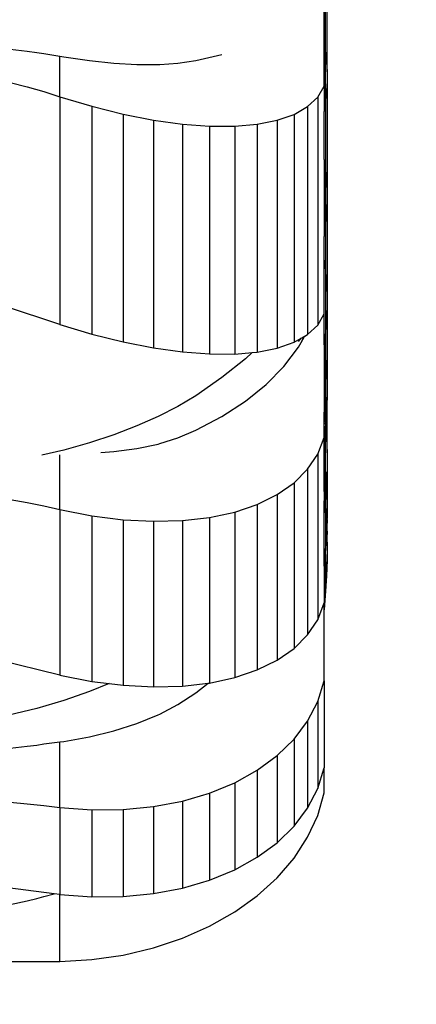
# Model space of a CAD drawing. Units: centimetres. Extents: x 9588 to 15691, y -1793 to 8860.
# Drawn here: x 11457 to 11576, y 790 to 1087 of the extents above; entities that cross this region are included whole.
import ezdxf

# ---------------------------------------------------------------- set-up
doc = ezdxf.new("R2010")
doc.units = ezdxf.units.CM
doc.layers.add('Размеры', color=1, linetype='Continuous', lineweight=5)
doc.dimstyles.new('размеры Маф', dxfattribs={"dimtxt": 150, "dimasz": 50, "dimexe": 50, "dimexo": 0.0625, "dimgap": 0.09, "dimtad": 1, "dimdec": 0, "dimzin": 0, "dimdsep": 46, "dimtxsty": 'Standard', "dimblk": 'ARCHTICK', "dimcen": 0.09, "dimdle": 50, "dimclrd": 256, "dimclre": 256, "dimclrt": 256, "dimadec": 0, "dimazin": 0, "dimtfac": 1, "dimtdec": 0, "dimtix": 1, "dimtofl": 0, "dimtmove": 0, "dimatfit": 3, "dimfxl": 1, "dimtolj": 1, "dimtzin": 0, "dimlwd": -1, "dimlwe": -1, "dimarcsym": 1})

# ---------------------------------------------------------------- blocks, each defined once
blk = doc.blocks.new('_ArchTick')
at = {"color": 0, "linetype": 'ByBlock', "const_width": 0.15}
blk.add_lwpolyline([(-0.5, -0.5), (0.5, 0.5)], dxfattribs=at)
blk = doc.blocks.new('*D13')
at = {"layer": 'Defpoints', "color": 0, "transparency": 16777216}
for p in [(9637.62, 4739.98), (14635.75, 4704.57), (14635.75, -1743.14)]:
    blk.add_point(p, dxfattribs=at)
at = {"layer": 'Размеры', "transparency": 16777216}
for p, q in [((9637.62, 4739.92), (9637.62, -1793.14)), ((14635.75, 4704.51), (14635.75, -1793.14)), ((9587.62, -1743.14), (14685.75, -1743.14))]:
    blk.add_line(p, q, dxfattribs=at)
at = {"layer": 'Размеры', "transparency": 16777216, "xscale": 50, "yscale": 50, "zscale": 50, "rotation": 180}
blk.add_blockref('_ArchTick', (9637.62, -1743.14), dxfattribs=at)
at = {"layer": 'Размеры', "transparency": 16777216, "xscale": 50, "yscale": 50, "zscale": 50}
blk.add_blockref('_ArchTick', (14635.75, -1743.14), dxfattribs=at)
at = {"layer": 'Размеры', "transparency": 16777216, "insert": (12136.69, -1668.05), "char_height": 150, "attachment_point": 5}
blk.add_mtext('\\A1;4998', dxfattribs=at)
blk = doc.blocks.new('*D14')
at = {"layer": 'Defpoints', "color": 0, "transparency": 16777216}
for p in [(11132.92, 4146.35), (13123.05, 4146.35), (13123.05, -35.01)]:
    blk.add_point(p, dxfattribs=at)
at = {"layer": 'Размеры', "transparency": 16777216}
for p, q in [((11132.92, 4146.28), (11132.92, -85.01)), ((13123.05, 4146.28), (13123.05, -85.01)), ((11082.92, -35.01), (13173.05, -35.01))]:
    blk.add_line(p, q, dxfattribs=at)
at = {"layer": 'Размеры', "transparency": 16777216, "xscale": 50, "yscale": 50, "zscale": 50, "rotation": 180}
blk.add_blockref('_ArchTick', (11132.92, -35.01), dxfattribs=at)
at = {"layer": 'Размеры', "transparency": 16777216, "xscale": 50, "yscale": 50, "zscale": 50}
blk.add_blockref('_ArchTick', (13123.05, -35.01), dxfattribs=at)
at = {"layer": 'Размеры', "transparency": 16777216, "insert": (12127.98, 40.08), "char_height": 150, "attachment_point": 5}
blk.add_mtext('\\A1;1990', dxfattribs=at)

msp = doc.modelspace()

# ---------------------------------------------------------------- linework, layer by layer
for p, q in [((11549.34, 1071.21), (11549.35, 1108.5)), ((11548.92, 1076.42), (11548.92, 1103.83)), ((11548.49, 1079.27), (11548.49, 1100.56)), ((11453.76, 1078.03), (11458.91, 1077.42)), ((11458.91, 1077.42), (11461.76, 1076.98)), ((11548.49, 1079.27), (11548.87, 1076.9)), ((11548.49, 1066.9), (11548.49, 1079.27)), ((11461.76, 1076.98), (11463.92, 1076.72)), ((11463.92, 1076.72), (11468.77, 1075.94)), ((11468.77, 1075.94), (11469.9, 1075.74)), ((11468.77, 1063.69), (11468.77, 1075.94)), ((11469.9, 1075.74), (11477.67, 1074.61)), ((11477.67, 1074.61), (11485.05, 1073.84)), ((11504.35, 1073.8), (11509.73, 1074.58)), ((11509.73, 1074.58), (11517.64, 1076.37)), ((11548.87, 1076.9), (11548.92, 1076.42)), ((11548.92, 1076.42), (11549.18, 1074.06)), ((11548.92, 1062.68), (11548.92, 1076.42)), ((11485.05, 1073.84), (11491.97, 1073.42)), ((11491.97, 1073.42), (11498.42, 1073.36)), ((11498.42, 1073.36), (11498.88, 1073.39)), ((11498.88, 1073.39), (11504.35, 1073.8)), ((11549.18, 1074.06), (11549.34, 1071.21)), ((11549.34, 1071.21), (11549.35, 1068.37)), ((11453.76, 1067.93), (11458.91, 1066.64)), ((11458.91, 1066.64), (11463.92, 1065.23)), ((11546.52, 1063.56), (11548.49, 1066.9)), ((11548.49, 1066.9), (11548.49, 1059.28)), ((11549.21, 1065.52), (11548.92, 1062.68)), ((11549.35, 1068.37), (11549.21, 1065.52)), ((11549.35, 1068.37), (11549.34, 1035.38)), ((11463.92, 1065.23), (11468.77, 1063.69)), ((11468.77, 1063.69), (11478.36, 1060.82)), ((11468.77, 1063.69), (11468.77, 995)), ((11543.47, 1060.71), (11546.52, 1063.56)), ((11546.52, 1063.56), (11546.52, 994.87)), ((11548.92, 1062.68), (11548.49, 1059.28)), ((11548.92, 1062.68), (11548.92, 1041.43)), ((11478.36, 1060.82), (11487.8, 1058.47)), ((11478.36, 1060.82), (11478.36, 992.13)), ((11539.38, 1058.38), (11543.47, 1060.71)), ((11543.47, 1060.71), (11543.47, 992.02)), ((11487.8, 1058.47), (11496.95, 1056.67)), ((11487.8, 1058.47), (11487.8, 989.78)), ((11496.95, 1056.67), (11505.7, 1055.46)), ((11496.95, 1056.67), (11496.95, 987.98)), ((11528.31, 1055.42), (11534.31, 1056.61)), ((11534.31, 1056.61), (11539.38, 1058.38)), ((11534.31, 1056.61), (11534.31, 987.92)), ((11539.38, 1058.38), (11539.38, 989.69)), ((11548.49, 1044.74), (11548.49, 1059.28)), ((11505.7, 1055.46), (11513.91, 1054.84)), ((11505.7, 1055.46), (11505.7, 986.77)), ((11513.91, 1054.84), (11521.48, 1054.83)), ((11513.91, 1054.84), (11513.91, 986.15)), ((11521.48, 1054.83), (11528.31, 1055.42)), ((11521.48, 1054.83), (11521.48, 986.14)), ((11528.31, 1055.42), (11528.31, 986.73)), ((11548.49, 1044.74), (11548.87, 1041.99)), ((11548.49, 1044.74), (11548.49, 1021.52)), ((11548.87, 1041.99), (11548.92, 1041.43)), ((11548.92, 1041.43), (11549.18, 1038.68)), ((11548.92, 1041.43), (11548.92, 1025.47)), ((11549.18, 1038.68), (11549.34, 1035.38)), ((11549.34, 1035.38), (11549.35, 1032.08)), ((11549.35, 1032.08), (11549.21, 1028.77)), ((11549.35, 1032.08), (11549.34, 1003.96)), ((11549.21, 1028.77), (11548.92, 1025.47)), ((11548.92, 1025.47), (11548.49, 1021.52)), ((11548.92, 1025.47), (11548.92, 1010.75)), ((11548.49, 1014.46), (11548.49, 1021.52)), ((11548.49, 1014.46), (11548.87, 1011.37)), ((11548.49, 998.21), (11548.49, 1014.46)), ((11548.87, 1011.37), (11548.92, 1010.75)), ((11548.92, 1010.75), (11548.92, 992.83)), ((11548.92, 1010.75), (11549.18, 1007.66)), ((11549.18, 1007.66), (11549.34, 1003.96)), ((11549.34, 1003.96), (11549.35, 1000.25)), ((11468.77, 995), (11452.06, 1000.59)), ((11549.35, 1000.25), (11549.21, 996.54)), ((11549.35, 1000.25), (11549.34, 977.48)), ((11546.52, 994.87), (11548.49, 998.21)), ((11548.49, 988.94), (11548.49, 998.21)), ((11468.77, 995), (11478.36, 992.13)), ((11543.47, 992.02), (11546.52, 994.87)), ((11549.21, 996.54), (11548.92, 992.83)), ((11478.36, 992.13), (11487.8, 989.78)), ((11541.5, 989.57), (11542.54, 991.39)), ((11542.27, 991.34), (11541.5, 989.57)), ((11541.5, 990.9), (11542.27, 991.34)), ((11542.27, 991.34), (11542.54, 991.49)), ((11542.54, 991.49), (11542.62, 991.53)), ((11542.54, 991.39), (11542.62, 991.53)), ((11542.54, 991.49), (11542.54, 991.39)), ((11542.62, 991.53), (11543.47, 992.02)), ((11548.92, 992.83), (11548.52, 988.69)), ((11548.92, 992.83), (11548.92, 984.89)), ((11487.8, 989.78), (11496.95, 987.98)), ((11534.31, 987.92), (11539.38, 989.69)), ((11539.38, 989.69), (11541.5, 990.9)), ((11540.72, 989.93), (11541.5, 990.9)), ((11540.72, 988.2), (11541.5, 989.57)), ((11548.49, 988.94), (11548.52, 988.69)), ((11548.52, 988.69), (11548.49, 988.4)), ((11548.49, 988.4), (11548.49, 968.63)), ((11548.52, 988.69), (11548.87, 985.57)), ((11496.95, 987.98), (11505.7, 986.77)), ((11505.7, 986.77), (11513.91, 986.15)), ((11513.91, 986.15), (11521.48, 986.14)), ((11521.48, 986.14), (11526.74, 986.6)), ((11526.74, 986.6), (11524.72, 984.7)), ((11526.74, 986.6), (11528.31, 986.73)), ((11528.31, 986.73), (11534.31, 987.92)), ((11536.28, 982.38), (11540.72, 988.2)), ((11548.87, 985.57), (11548.92, 984.89)), ((11524.72, 984.7), (11517.64, 979.03)), ((11530.94, 976.94), (11536.28, 982.38)), ((11548.92, 984.89), (11548.92, 965.34)), ((11548.92, 984.89), (11549.18, 981.52)), ((11549.18, 981.52), (11549.34, 977.48)), ((11517.64, 979.03), (11509.73, 973.56)), ((11524.72, 971.91), (11530.94, 976.94)), ((11549.34, 977.48), (11549.35, 973.43)), ((11509.73, 973.56), (11504.35, 970.35)), ((11517.64, 967.3), (11524.72, 971.91)), ((11549.34, 973.13), (11549.21, 969.38)), ((11549.35, 973.43), (11549.34, 973.13)), ((11549.34, 956.4), (11549.34, 973.13)), ((11504.35, 970.35), (11498.42, 967.31)), ((11548.49, 968.63), (11548.87, 965.03)), ((11548.49, 961.23), (11548.49, 968.63)), ((11549.21, 969.38), (11548.92, 965.34)), ((11498.42, 967.31), (11491.97, 964.46)), ((11509.73, 963.14), (11517.64, 967.3)), ((11548.88, 964.88), (11548.49, 961.23)), ((11548.87, 965.03), (11548.92, 965.34)), ((11548.87, 965.03), (11548.88, 964.88)), ((11548.88, 964.88), (11548.92, 964.3)), ((11485.05, 961.81), (11477.67, 959.39)), ((11491.97, 964.46), (11485.05, 961.81)), ((11504.35, 960.89), (11509.73, 963.14)), ((11548.87, 950.1), (11548.92, 964.3)), ((11548.92, 964.3), (11549.18, 960.71)), ((11477.67, 959.39), (11469.9, 957.2)), ((11491.97, 957.68), (11498.42, 959)), ((11498.42, 959), (11498.88, 959.14)), ((11498.88, 959.14), (11504.35, 960.89)), ((11546.52, 955.97), (11548.49, 960.99)), ((11548.49, 960.99), (11548.49, 961.23)), ((11548.49, 953.86), (11548.49, 960.99)), ((11549.18, 960.71), (11549.34, 956.4)), ((11469.9, 957.2), (11463.32, 955.62)), ((11468.77, 939.24), (11468.77, 955.72)), ((11481.14, 956.46), (11485.05, 956.75)), ((11485.05, 956.75), (11491.97, 957.68)), ((11543.47, 951.38), (11546.52, 955.97)), ((11546.52, 955.97), (11546.52, 906.06)), ((11549.34, 956.4), (11549.35, 952.08)), ((11548.49, 953.86), (11548.87, 950.1)), ((11548.49, 944.69), (11548.49, 953.86)), ((11539.38, 947.29), (11543.47, 951.38)), ((11543.47, 951.38), (11543.47, 901.48)), ((11548.92, 943.45), (11548.87, 950.1)), ((11548.87, 950.1), (11549.12, 946.43)), ((11549.34, 951.76), (11549.21, 947.76)), ((11549.35, 952.08), (11549.34, 951.76)), ((11549.34, 951.76), (11549.34, 941.08)), ((11534.31, 943.75), (11539.38, 947.29)), ((11539.38, 947.29), (11539.38, 897.38)), ((11549.21, 947.76), (11549.12, 946.43)), ((11548.49, 944.69), (11548.79, 941.86)), ((11548.49, 944.69), (11548.49, 941.9)), ((11549.12, 946.43), (11548.92, 943.45)), ((11549.12, 946.43), (11549.18, 945.59)), ((11549.18, 945.59), (11549.34, 941.08)), ((11453.76, 942.32), (11458.91, 941.38)), ((11458.91, 941.38), (11463.92, 940.35)), ((11528.31, 940.81), (11534.31, 943.75)), ((11534.31, 943.75), (11534.31, 893.84)), ((11548.49, 941.9), (11548.65, 940.23)), ((11548.49, 938.28), (11548.49, 941.9)), ((11548.79, 941.86), (11548.65, 940.23)), ((11548.92, 943.45), (11548.79, 941.86)), ((11548.79, 941.86), (11548.87, 941.04)), ((11548.87, 941.04), (11548.92, 940.26)), ((11548.92, 943.45), (11548.92, 940.26)), ((11549.34, 941.08), (11549.35, 936.56)), ((11463.92, 940.35), (11468.77, 939.24)), ((11468.77, 939.24), (11478.36, 937.37)), ((11468.77, 939.24), (11468.77, 889.33)), ((11513.91, 936.88), (11521.48, 938.51)), ((11521.48, 938.51), (11528.31, 940.81)), ((11521.48, 938.51), (11521.48, 888.6)), ((11528.31, 940.81), (11528.31, 890.9)), ((11548.65, 940.23), (11548.49, 938.28)), ((11548.49, 922.14), (11548.49, 938.28)), ((11548.65, 940.23), (11548.87, 938)), ((11548.87, 938), (11548.92, 937.22)), ((11548.92, 940.26), (11549.18, 936.41)), ((11548.92, 940.26), (11548.92, 937.22)), ((11478.36, 937.37), (11487.8, 936.19)), ((11478.36, 937.37), (11478.36, 887.46)), ((11487.8, 936.19), (11496.95, 935.71)), ((11487.8, 936.19), (11487.8, 886.28)), ((11496.95, 935.71), (11505.7, 935.94)), ((11496.95, 935.71), (11496.95, 885.8)), ((11505.7, 935.94), (11513.91, 936.88)), ((11505.7, 935.94), (11505.7, 886.03)), ((11513.91, 936.88), (11513.91, 886.97)), ((11548.92, 937.22), (11549.18, 933.33)), ((11548.92, 937.22), (11548.92, 927.54)), ((11549.18, 936.41), (11549.27, 933.88)), ((11549.34, 936.23), (11549.27, 933.88)), ((11549.34, 936.23), (11549.35, 936.56)), ((11549.34, 931.78), (11549.34, 936.23)), ((11549.21, 932.05), (11548.92, 927.54)), ((11549.18, 933.33), (11549.22, 932.25)), ((11549.22, 932.25), (11549.21, 932.05)), ((11549.21, 932.05), (11549.34, 928.66)), ((11549.27, 933.88), (11549.22, 932.25)), ((11549.27, 933.88), (11549.34, 931.78)), ((11549.34, 928.66), (11549.34, 931.78)), ((11548.92, 927.54), (11548.49, 922.14)), ((11548.92, 917.88), (11548.92, 927.54)), ((11549.34, 926.93), (11549.21, 922.51)), ((11549.34, 928.66), (11549.35, 927.15)), ((11549.35, 927.15), (11549.34, 926.93)), ((11549.34, 926.93), (11549.35, 923.99)), ((11549.35, 923.99), (11549.21, 919.32)), ((11548.49, 922.14), (11548.49, 912.34)), ((11549.21, 922.51), (11548.92, 917.88)), ((11548.92, 917.88), (11548.49, 912.34)), ((11549.21, 919.32), (11548.92, 914.64)), ((11548.92, 914.64), (11548.92, 917.88)), ((11548.92, 914.64), (11548.49, 909.06)), ((11548.49, 912.34), (11548.49, 911.09)), ((11546.52, 906.06), (11548.49, 911.09)), ((11548.49, 909.06), (11548.49, 911.09)), ((11548.49, 887.59), (11548.49, 909.06)), ((11543.47, 901.48), (11546.52, 906.06)), ((11539.38, 897.38), (11543.47, 901.48)), ((11468.77, 889.33), (11429.06, 898.99)), ((11534.31, 893.84), (11539.38, 897.38)), ((11528.31, 890.9), (11534.31, 893.84)), ((11521.48, 888.6), (11528.31, 890.9)), ((11468.77, 889.33), (11478.36, 887.46)), ((11478.36, 887.46), (11483.63, 886.8)), ((11513.91, 886.97), (11521.48, 888.6)), ((11546.52, 881.37), (11548.49, 887.59)), ((11548.49, 887.59), (11548.49, 861.35)), ((11483.63, 886.8), (11477.67, 884.41)), ((11483.63, 886.8), (11487.8, 886.28)), ((11487.8, 886.28), (11496.95, 885.8)), ((11496.95, 885.8), (11505.7, 886.03)), ((11505.7, 886.03), (11513.51, 886.92)), ((11509.73, 883.99), (11513.51, 886.92)), ((11513.51, 886.92), (11513.91, 886.97)), ((11469.9, 881.72), (11461.76, 879.33)), ((11477.67, 884.41), (11469.9, 881.72)), ((11504.35, 880.49), (11509.73, 883.99)), ((11461.76, 879.33), (11453.3, 877.26)), ((11498.88, 877.57), (11504.35, 880.49)), ((11543.47, 875.49), (11546.52, 881.37)), ((11546.52, 881.37), (11546.52, 855.13)), ((11491.97, 874.77), (11498.42, 877.34)), ((11498.42, 877.34), (11498.88, 877.57)), ((11477.67, 870.78), (11485.05, 872.58)), ((11485.05, 872.58), (11491.97, 874.77)), ((11539.38, 870.04), (11543.47, 875.49)), ((11543.47, 875.49), (11543.47, 849.26)), ((11469.9, 869.38), (11477.67, 870.78)), ((11534.31, 865.07), (11539.38, 870.04)), ((11539.38, 870.04), (11539.38, 843.8)), ((11453.76, 867.37), (11458.91, 867.98)), ((11458.91, 867.98), (11461.76, 868.27)), ((11461.76, 868.27), (11463.92, 868.6)), ((11463.92, 868.6), (11468.77, 869.24)), ((11468.77, 869.24), (11469.9, 869.38)), ((11468.77, 849.42), (11468.77, 869.24)), ((11528.31, 860.67), (11534.31, 865.07)), ((11534.31, 865.07), (11534.31, 838.84)), ((11546.52, 855.13), (11548.49, 861.35)), ((11548.49, 853.87), (11548.49, 861.35)), ((11521.48, 856.88), (11528.31, 860.67)), ((11528.31, 860.67), (11528.31, 834.43)), ((11513.91, 853.77), (11521.48, 856.88)), ((11521.48, 856.88), (11521.48, 830.65)), ((11543.47, 849.26), (11546.52, 855.13)), ((11505.7, 851.37), (11513.91, 853.77)), ((11513.91, 853.77), (11513.91, 827.54)), ((11546.52, 847.07), (11548.49, 853.87)), ((11453.76, 851.04), (11458.91, 850.55)), ((11458.91, 850.55), (11463.92, 850)), ((11463.92, 850), (11468.77, 849.42)), ((11468.77, 849.42), (11478.36, 848.74)), ((11468.77, 849.42), (11468.77, 823.18)), ((11478.36, 848.74), (11487.8, 848.84)), ((11487.8, 848.84), (11496.95, 849.72)), ((11487.8, 848.84), (11487.8, 822.6)), ((11496.95, 849.72), (11505.7, 851.37)), ((11496.95, 849.72), (11496.95, 823.49)), ((11505.7, 851.37), (11505.7, 825.14)), ((11539.38, 843.8), (11543.47, 849.26)), ((11478.36, 848.74), (11478.36, 822.5)), ((11543.47, 840.48), (11546.52, 847.07)), ((11534.31, 838.84), (11539.38, 843.8)), ((11539.38, 834.19), (11543.47, 840.48)), ((11528.31, 834.43), (11534.31, 838.84)), ((11521.48, 830.65), (11528.31, 834.43)), ((11534.31, 828.29), (11539.38, 834.19)), ((11513.91, 827.54), (11521.48, 830.65)), ((11528.31, 822.85), (11534.31, 828.29)), ((11467.03, 823.4), (11441.06, 826.72)), ((11496.95, 823.49), (11505.7, 825.14)), ((11505.7, 825.14), (11513.91, 827.54)), ((11461.76, 821.98), (11463.92, 822.57)), ((11463.92, 822.57), (11467.03, 823.4)), ((11468.77, 823.18), (11467.03, 823.4)), ((11468.77, 823.18), (11478.36, 822.5)), ((11468.77, 803.02), (11468.77, 823.18)), ((11478.36, 822.5), (11487.8, 822.6)), ((11487.8, 822.6), (11496.95, 823.49)), ((11521.48, 817.96), (11528.31, 822.85)), ((11453.76, 820.19), (11458.91, 821.35)), ((11458.91, 821.35), (11461.76, 821.98)), ((11513.91, 813.67), (11521.48, 817.96)), ((11505.7, 810.04), (11513.91, 813.67)), ((11496.95, 807.13), (11505.7, 810.04)), ((11478.36, 803.59), (11487.8, 804.97)), ((11487.8, 804.97), (11496.95, 807.13)), ((11454.33, 803.02), (11468.77, 803.02)), ((11468.77, 803.02), (11478.36, 803.59))]:
    msp.add_line(p, q)

# ---------------------------------------------------------------- dimensions: what is measured, and where the dimension line sits
at = {"layer": 'Размеры'}
for base, p1, p2, picture, middle in [((14635.75, -1743.14), (9637.62, 4739.98), (14635.75, 4704.57), '*D13', (12136.69, -1668.05)), ((13123.05, -35.01), (11132.92, 4146.35), (13123.05, 4146.35), '*D14', (12127.98, 40.08))]:
    dim = msp.add_linear_dim(base=base, p1=p1, p2=p2, dimstyle='размеры Маф', dxfattribs=at)
    dim.commit()
    dim.dimension.update_dxf_attribs({"geometry": picture, "text_midpoint": middle})

doc.saveas('drawing.dxf')
